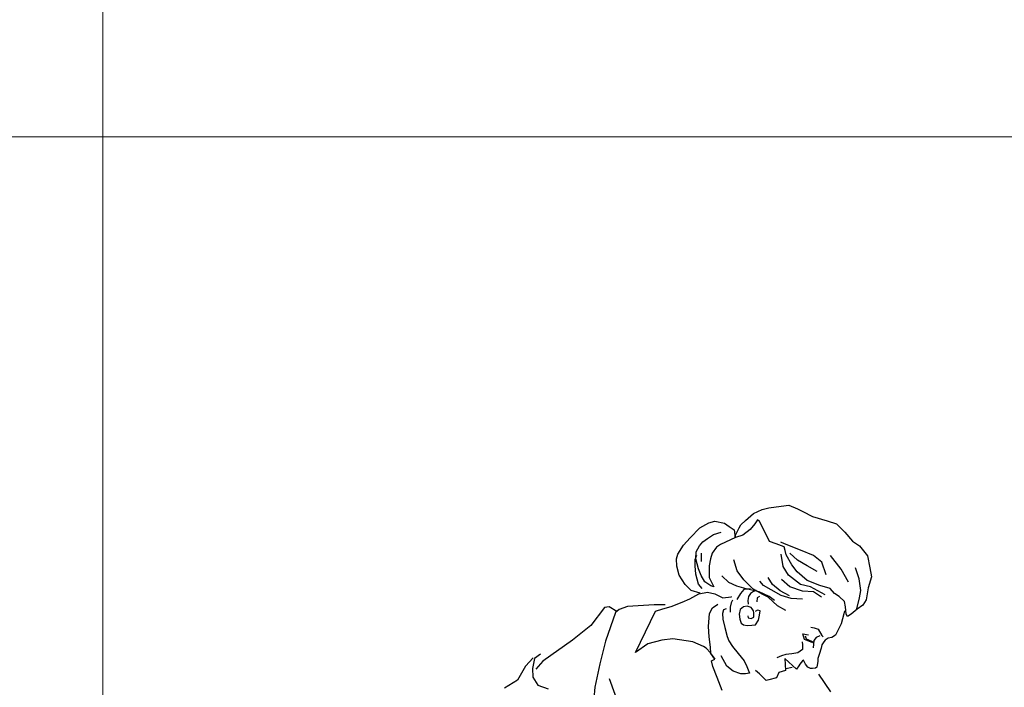
# Model space of a CAD drawing. Units: inches. Extents: x 102552 to 136388, y 50890 to 76267.
# Drawn here: x 121573 to 123112, y 72220 to 73262 of the extents above; entities that cross this region are included whole.
import ezdxf

# ---------------------------------------------------------------- set-up
doc = ezdxf.new("R2010")
doc.units = ezdxf.units.IN
doc.header["$MEASUREMENT"] = 0
doc.layers.add('0.NETTHAY', color=4, linetype='Continuous', lineweight=9)
doc.layers.add('0.VATDUNG', color=21, linetype='Continuous')

# ---------------------------------------------------------------- blocks, each defined once
blk = doc.blocks.new('6535')
at = {"layer": '0.VATDUNG'}
for p, q in [((-168933.3, 172891.9), (-168922.7, 172894.2)), ((-168922.7, 172894.2), (-168903.7, 172897.1)), ((-168903.7, 172897.1), (-168891.6, 172898.4)), ((-168891.6, 172898.4), (-168877.8, 172892.5)), ((-168959.1, 172874.7), (-168946.6, 172885.5)), ((-168946.6, 172885.5), (-168933.3, 172891.9)), ((-168877.8, 172892.5), (-168869.7, 172888.4)), ((-168869.7, 172888.4), (-168854.3, 172880.6)), ((-168854.3, 172880.6), (-168831.4, 172873.9)), ((-169045.6, 172847.5), (-169030.4, 172863.1)), ((-169030.4, 172863.1), (-169016.7, 172871.1)), ((-169016.7, 172871.1), (-169007.2, 172873.3)), ((-169007.2, 172873.3), (-168992, 172870.3)), ((-168992, 172870.3), (-168984.8, 172865.1)), ((-168984.8, 172865.1), (-168977, 172859.8)), ((-168974.8, 172851.4), (-168969, 172863)), ((-168969, 172863), (-168966.4, 172867.9)), ((-168966.4, 172867.9), (-168959.1, 172874.7)), ((-168944.7, 172869.2), (-168952, 172860.6)), ((-168940.5, 172875.6), (-168944.7, 172869.2)), ((-168937.3, 172872.9), (-168940.5, 172875.6)), ((-168931.5, 172861.9), (-168937.3, 172872.9)), ((-168831.4, 172873.9), (-168817.2, 172869.3)), ((-168817.2, 172869.3), (-168803.8, 172856.2)), ((-169056.1, 172835.8), (-169045.6, 172847.5)), ((-169018.6, 172846.2), (-169009.1, 172852.7)), ((-169009.1, 172852.7), (-168997.5, 172856.4)), ((-168974.8, 172847.8), (-168998.4, 172836.9)), ((-168977, 172859.8), (-168975.2, 172847.8)), ((-168975.2, 172847.8), (-168974.8, 172851.4)), ((-168963.2, 172851.6), (-168974.8, 172847.8)), ((-168952, 172860.6), (-168963.2, 172851.6)), ((-168921.7, 172841.9), (-168931.5, 172861.9)), ((-168803.8, 172856.2), (-168792, 172842.1)), ((-169064.9, 172821.9), (-169056.1, 172835.8)), ((-169036.4, 172825.4), (-169031.2, 172834.9)), ((-169031.2, 172834.9), (-169025.9, 172841.4)), ((-169025.9, 172841.4), (-169018.6, 172846.2)), ((-169004.7, 172832.7), (-169011.5, 172823.5)), ((-168998.4, 172836.9), (-169004.7, 172832.7)), ((-168911.1, 172838.3), (-168921.7, 172841.9)), ((-168898.8, 172833.1), (-168911.1, 172838.3)), ((-168898.3, 172837.9), (-168903.8, 172840.4)), ((-168897.2, 172827.8), (-168898.8, 172833.1)), ((-168873.3, 172827.9), (-168898.3, 172837.9)), ((-168792, 172842.1), (-168781.3, 172834.8)), ((-168781.3, 172834.8), (-168768.4, 172819.4)), ((-169067, 172814.5), (-169064.9, 172821.9)), ((-169037.9, 172813.7), (-169035.3, 172820.1)), ((-169036.9, 172814.8), (-169036.4, 172825.4)), ((-169028.6, 172823.3), (-169028.4, 172810.6)), ((-169011.5, 172823.5), (-169014, 172814.4)), ((-168900.2, 172802.4), (-168903.5, 172821.8)), ((-168895.6, 172820.8), (-168897.2, 172827.8)), ((-168886.9, 172805), (-168895.6, 172820.8)), ((-168878.1, 172812.6), (-168890.2, 172823.6)), ((-168853.2, 172819.7), (-168873.3, 172827.9)), ((-168839.9, 172809.6), (-168853.2, 172819.7)), ((-168809.6, 172798.3), (-168826.3, 172820)), ((-168768.4, 172819.4), (-168765.1, 172800.8)), ((-169066.8, 172803.3), (-169067, 172814.5)), ((-169063.1, 172789.1), (-169066.8, 172803.3)), ((-169037.8, 172803.6), (-169037.9, 172813.7)), ((-169036.7, 172790.5), (-169037.8, 172803.6)), ((-169032.9, 172798.9), (-169036.9, 172814.8)), ((-169014, 172814.4), (-169016.1, 172803.8)), ((-169016.1, 172803.8), (-169016, 172793.2)), ((-168972.5, 172795.8), (-168977.6, 172813.3)), ((-168892.1, 172789.1), (-168900.2, 172802.4)), ((-168878.4, 172794.1), (-168886.9, 172805)), ((-168863.1, 172803.8), (-168878.1, 172812.6)), ((-168847.2, 172794.8), (-168863.1, 172803.8)), ((-168833.4, 172789.7), (-168839.9, 172809.6)), ((-168765.1, 172800.8), (-168762.3, 172786.7)), ((-169053.4, 172774.4), (-169063.1, 172789.1)), ((-169032.8, 172775), (-169036.7, 172790.5)), ((-169028.6, 172788.8), (-169032.9, 172798.9)), ((-169022.8, 172778.9), (-169028.6, 172788.8)), ((-169016, 172793.2), (-169015.9, 172785.7)), ((-169015.9, 172785.7), (-169009, 172770.7)), ((-168985.1, 172777.6), (-168996.4, 172788.1)), ((-168961.9, 172781.6), (-168972.5, 172795.8)), ((-168873.5, 172774.4), (-168892.1, 172789.1)), ((-168863, 172780.9), (-168878.4, 172794.1)), ((-168798.3, 172777.9), (-168809.6, 172798.3)), ((-168781.4, 172783.4), (-168787.4, 172800.3)), ((-168762.3, 172786.7), (-168767.4, 172769.1)), ((-169044.2, 172764.9), (-169053.4, 172774.4)), ((-169026.9, 172768.3), (-169032.8, 172775)), ((-169013.2, 172772.6), (-169022.8, 172778.9)), ((-169009, 172770.7), (-169013.2, 172772.6)), ((-168973, 172772.1), (-168985.1, 172777.6)), ((-168958.1, 172767.9), (-168973, 172772.1)), ((-168947.9, 172768), (-168961.9, 172781.6)), ((-168931, 172772.9), (-168937, 172779.7)), ((-168919.3, 172766.2), (-168931, 172772.9)), ((-168916.9, 172774.7), (-168923.8, 172785.2)), ((-168905.2, 172764.6), (-168916.9, 172774.7)), ((-168889.8, 172771.1), (-168903.2, 172782.1)), ((-168870.1, 172763.9), (-168889.8, 172771.1)), ((-168857.6, 172770.9), (-168873.5, 172774.4)), ((-168843.2, 172773.2), (-168863, 172780.9)), ((-168834.6, 172758.5), (-168857.6, 172770.9)), ((-168826.8, 172768.1), (-168843.2, 172773.2)), ((-168779.2, 172765.3), (-168781.4, 172783.4)), ((-169046.3, 172752.2), (-169032.2, 172759.8)), ((-169030, 172760.9), (-169044.2, 172764.9)), ((-169032.2, 172759.8), (-169018.8, 172762.4)), ((-169018.8, 172762.4), (-169007.2, 172760)), ((-169007.2, 172760), (-168994.5, 172753.8)), ((-168994.5, 172753.8), (-168981.8, 172755)), ((-168981.8, 172755), (-168980.6, 172756)), ((-168966.9, 172760.5), (-168972.8, 172751.2)), ((-168961.8, 172766.7), (-168966.9, 172760.5)), ((-168951.7, 172768), (-168961.8, 172766.7)), ((-168937.9, 172762.8), (-168958.1, 172767.9)), ((-168954.8, 172755.7), (-168955.8, 172749.3)), ((-168951.7, 172760.6), (-168954.8, 172755.7)), ((-168946.8, 172763.8), (-168951.7, 172760.6)), ((-168932, 172759.1), (-168947.9, 172768)), ((-168942.6, 172764.9), (-168946.8, 172763.8)), ((-168937.3, 172755.8), (-168941, 172753.8)), ((-168922.4, 172756), (-168937.9, 172762.8)), ((-168924.1, 172754.9), (-168932, 172759.1)), ((-168909.5, 172741.3), (-168924.1, 172754.9)), ((-168913.9, 172749.3), (-168922.4, 172756)), ((-168903.4, 172757.2), (-168919.3, 172766.2)), ((-168890.7, 172756.8), (-168905.2, 172764.6)), ((-168888, 172752.6), (-168903.4, 172757.2)), ((-168853.2, 172763), (-168870.1, 172763.9)), ((-168840.5, 172754.6), (-168853.2, 172763)), ((-168820.4, 172760.2), (-168826.8, 172768.1)), ((-168813, 172755.6), (-168820.4, 172760.2)), ((-168804.5, 172748.2), (-168813, 172755.6)), ((-168781.1, 172753.8), (-168779.2, 172765.3)), ((-168767.4, 172769.1), (-168770.5, 172750.7)), ((-169172.3, 172739.8), (-169179.7, 172738.7)), ((-169160.6, 172732.5), (-169172.3, 172739.8)), ((-169143.7, 172740.1), (-169156.8, 172735.3)), ((-169101.8, 172742.6), (-169143.7, 172740.1)), ((-169084.9, 172742.9), (-169101.8, 172742.6)), ((-169088.6, 172736.4), (-169075.4, 172740.3)), ((-169075.4, 172740.3), (-169058.5, 172746.8)), ((-169058.5, 172746.8), (-169046.3, 172752.2)), ((-169010.7, 172738.2), (-169002.3, 172743.6)), ((-168981.6, 172745.9), (-168983.3, 172739.1)), ((-168979.5, 172750.1), (-168981.6, 172745.9)), ((-168962.5, 172739.8), (-168967.8, 172735.4)), ((-168956.7, 172740.9), (-168962.5, 172739.8)), ((-168953.5, 172739.8), (-168956.7, 172740.9)), ((-168955.8, 172749.3), (-168955.2, 172744)), ((-168950.5, 172738.4), (-168953.5, 172739.8)), ((-168941, 172753.8), (-168941.4, 172747.3)), ((-168896.4, 172734), (-168909.5, 172741.3)), ((-168870.1, 172751.8), (-168888, 172752.6)), ((-168803.2, 172739.8), (-168804.5, 172748.2)), ((-168802.1, 172728), (-168803.2, 172739.8)), ((-168785.2, 172736.7), (-168781.1, 172753.8)), ((-168775.8, 172742.2), (-168784.6, 172736.1)), ((-168770.5, 172750.7), (-168775.8, 172742.2)), ((-169179.7, 172738.7), (-169201.1, 172710.6)), ((-169162.7, 172731), (-169178.1, 172685.8)), ((-169156.8, 172735.3), (-169162.7, 172731)), ((-169131.4, 172668.2), (-169099.7, 172732.7)), ((-169099.7, 172732.7), (-169088.6, 172736.4)), ((-169017.2, 172709), (-169015.3, 172729.3)), ((-169015.3, 172729.3), (-169010.7, 172738.2)), ((-168993.8, 172734.7), (-168995.2, 172729.4)), ((-168995.2, 172729.4), (-168994.8, 172720.4)), ((-168989.6, 172736.3), (-168993.8, 172734.7)), ((-168983.3, 172739.1), (-168983.2, 172731.1)), ((-168967.8, 172735.4), (-168969.3, 172728)), ((-168969.3, 172728), (-168968.2, 172720.6)), ((-168955.6, 172725.5), (-168954.9, 172722.5)), ((-168948.8, 172736.3), (-168950.5, 172738.4)), ((-168946.6, 172733.5), (-168948.8, 172736.3)), ((-168946.1, 172730.4), (-168946.6, 172733.5)), ((-168946.4, 172723.6), (-168946.1, 172730.4)), ((-168940.3, 172734.6), (-168944, 172732.5)), ((-168936.6, 172733.6), (-168940.3, 172734.6)), ((-168939, 172718.8), (-168937.6, 172726.8)), ((-168937.6, 172726.8), (-168936.6, 172733.6)), ((-168805.7, 172728.5), (-168809.8, 172713.2)), ((-168804.3, 172733.4), (-168805.7, 172728.5)), ((-168800, 172724.3), (-168802.1, 172728)), ((-168794.1, 172728.2), (-168800, 172724.3)), ((-168784.6, 172736.1), (-168794.1, 172728.2)), ((-169201.1, 172710.6), (-169229.5, 172687.4)), ((-169016.1, 172692.7), (-169017.2, 172709)), ((-168994.8, 172720.4), (-168991.8, 172707.2)), ((-168968.2, 172720.6), (-168966.1, 172714.2)), ((-168966.1, 172714.2), (-168962.2, 172711.7)), ((-168962.2, 172711.7), (-168956.9, 172710.7)), ((-168956.9, 172710.7), (-168949.5, 172710.9)), ((-168954.9, 172722.5), (-168950.2, 172721.3)), ((-168950.2, 172721.3), (-168946.4, 172723.6)), ((-168949.5, 172710.9), (-168943.8, 172711.3)), ((-168943.8, 172711.3), (-168939, 172718.8)), ((-168809.8, 172713.2), (-168814.5, 172703.6)), ((-168991.8, 172707.2), (-168988, 172693.5)), ((-168988, 172693.5), (-168985.3, 172686.5)), ((-168866.8, 172688.4), (-168869.6, 172697.2)), ((-168869.6, 172697.2), (-168861, 172695.8)), ((-168866.2, 172694.4), (-168864.4, 172689.8)), ((-168857, 172707.9), (-168851.7, 172706.9)), ((-168851.7, 172706.9), (-168845.7, 172704.8)), ((-168843, 172694.2), (-168848.7, 172691.7)), ((-168845.7, 172704.8), (-168839.9, 172694.9)), ((-168839.9, 172694.9), (-168837.7, 172692.8)), ((-168818.7, 172695.1), (-168824.4, 172691.9)), ((-168814.5, 172703.6), (-168818.7, 172695.1)), ((-169229.5, 172687.4), (-169276.3, 172654.7)), ((-169178.1, 172685.8), (-169186.7, 172650.4)), ((-169111.8, 172681.8), (-169131.4, 172668.2)), ((-169090.3, 172687.7), (-169111.8, 172681.8)), ((-169073.1, 172689.5), (-169090.3, 172687.7)), ((-169041.4, 172685), (-169073.1, 172689.5)), ((-169024.9, 172677.7), (-169041.4, 172685)), ((-169020.7, 172675.2), (-169024.9, 172677.7)), ((-169013.8, 172676.8), (-169016.1, 172692.7)), ((-168985.3, 172686.5), (-168979.5, 172677.7)), ((-168979.5, 172677.7), (-168970.9, 172666.6)), ((-168870.5, 172685.1), (-168870.4, 172680.3)), ((-168870.4, 172680.3), (-168870.4, 172672.9)), ((-168854.1, 172683.6), (-168866.8, 172688.4)), ((-168864.4, 172689.8), (-168852.5, 172684.2)), ((-168852.5, 172686.8), (-168853.5, 172675.8)), ((-168848.7, 172691.7), (-168852.5, 172686.8)), ((-168839.8, 172680.5), (-168841.2, 172675.2)), ((-168837, 172684.9), (-168839.8, 172680.5)), ((-168834.9, 172687.5), (-168837, 172684.9)), ((-168830.3, 172690.7), (-168834.9, 172687.5)), ((-168824.4, 172691.9), (-168830.3, 172690.7)), ((-169279.6, 172665.7), (-169289, 172658.9)), ((-169013.8, 172667.8), (-169020.7, 172675.2)), ((-169013.2, 172666.8), (-169013.8, 172676.8)), ((-169006.8, 172657.8), (-169013.8, 172667.8)), ((-169007.3, 172657.8), (-169013.2, 172666.8)), ((-168988.7, 172646.9), (-168997.3, 172663.2)), ((-168970.9, 172666.6), (-168961.6, 172655)), ((-168903.1, 172662.9), (-168910.5, 172659.7)), ((-168896.1, 172665.2), (-168903.1, 172662.9)), ((-168886.6, 172666.3), (-168896.1, 172665.2)), ((-168877.7, 172667.5), (-168886.6, 172666.3)), ((-168870.4, 172672.9), (-168877.7, 172667.5)), ((-168843.9, 172665.2), (-168846, 172658.9)), ((-168841.2, 172675.2), (-168843.9, 172665.2)), ((-169303.1, 172647.1), (-169315.7, 172625.2)), ((-169291.2, 172659.9), (-169303.1, 172647.1)), ((-169289, 172658.9), (-169292.1, 172643.4)), ((-169276.3, 172654.7), (-169287.2, 172642)), ((-169186.7, 172650.4), (-169194.8, 172614.3)), ((-169012.5, 172655.1), (-169007.3, 172657.8)), ((-169010.3, 172646.2), (-169012.5, 172655.1)), ((-168978.5, 172639), (-168988.7, 172646.9)), ((-168961.6, 172655), (-168957.4, 172646.6)), ((-168879.8, 172642.5), (-168897.8, 172658.9)), ((-168897.8, 172658.9), (-168897, 172640.4)), ((-168875.9, 172647.4), (-168879.8, 172642.5)), ((-168874.5, 172650.1), (-168875.9, 172647.4)), ((-168870.3, 172655.4), (-168874.5, 172650.1)), ((-168868.6, 172656.5), (-168870.3, 172655.4)), ((-168865.4, 172650.2), (-168868.6, 172656.5)), ((-168861.6, 172645.3), (-168865.4, 172650.2)), ((-168847.4, 172648.7), (-168847.9, 172645.5)), ((-168846.2, 172654), (-168847.4, 172648.7)), ((-168846, 172658.9), (-168846.2, 172654)), ((-169292.1, 172643.4), (-169291.9, 172629.7)), ((-169003.8, 172629.3), (-169010.3, 172646.2)), ((-168966.8, 172634.9), (-168978.5, 172639)), ((-168959.4, 172635), (-168966.8, 172634.9)), ((-168953.1, 172636.1), (-168959.4, 172635)), ((-168957.4, 172646.6), (-168953.1, 172636.1)), ((-168937.2, 172635.1), (-168943.6, 172639.9)), ((-168932.9, 172630.5), (-168937.2, 172635.1)), ((-168907.2, 172637.1), (-168910.6, 172628.6)), ((-168897, 172640.4), (-168907.2, 172637.1)), ((-168896.3, 172643.5), (-168886.5, 172645.6)), ((-168857.8, 172643.4), (-168861.6, 172645.3)), ((-168854.6, 172643.2), (-168857.8, 172643.4)), ((-168850, 172643.9), (-168854.6, 172643.2)), ((-168847.9, 172645.5), (-168850, 172643.9)), ((-168825.7, 172606.6), (-168844.6, 172634.6)), ((-169315.7, 172625.2), (-169336.2, 172612.4)), ((-169291.9, 172629.7), (-169283.8, 172617)), ((-169283.8, 172617), (-169267.5, 172611.4)), ((-169172.3, 172627.6), (-169148.3, 172561.1)), ((-168995.7, 172609.1), (-169003.8, 172629.3)), ((-168927.1, 172624.7), (-168932.9, 172630.5)), ((-168922.8, 172625.8), (-168927.1, 172624.7)), ((-168910.6, 172628.6), (-168922.8, 172625.8)), ((-169194.8, 172614.3), (-169200.6, 172544.3))]:
    blk.add_line(p, q, dxfattribs=at)

msp = doc.modelspace()

# ---------------------------------------------------------------- linework, layer by layer
at = {"layer": '0.NETTHAY'}
for p, q in [((121702.6, 75580.1), (121702.6, 53964.7)), ((109699.9, 73079.3), (130276, 73079.3))]:
    msp.add_line(p, q, dxfattribs=at)

# ---------------------------------------------------------------- block references
at = {"layer": '0.VATDUNG'}
msp.add_blockref('6535', (291666.4, -100394.4), dxfattribs=at)

doc.saveas('drawing.dxf')
